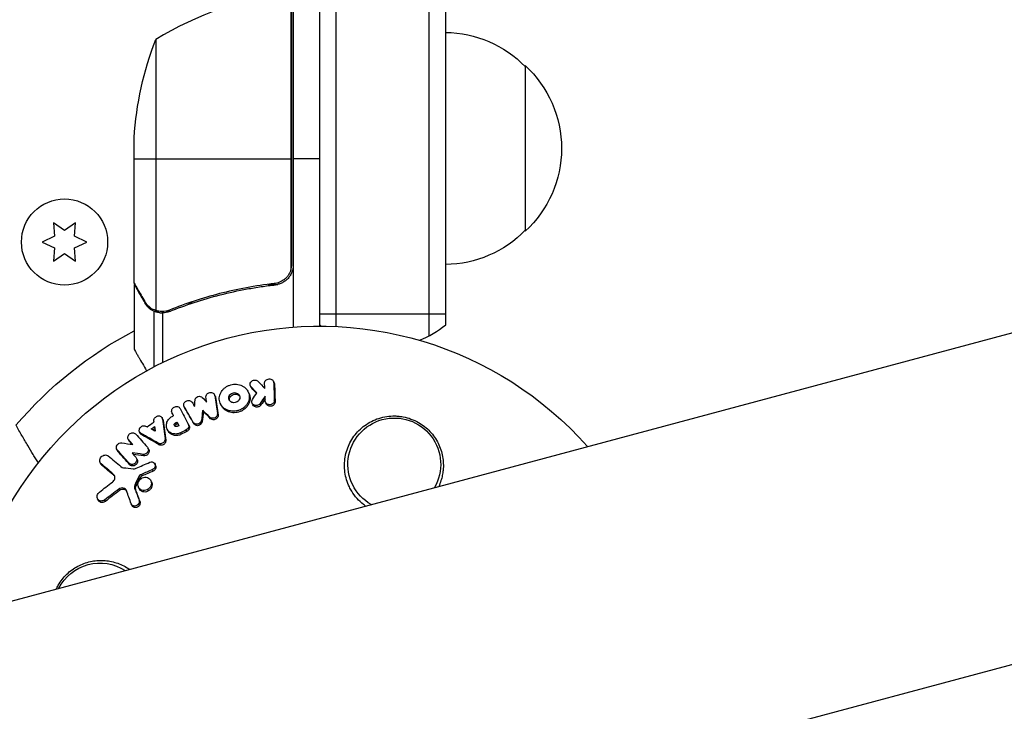
# Model space of a CAD drawing. Units: millimetres. Extents: x -3552 to 4077, y -4062 to 5184.
# Drawn here: x -45 to 103, y -4 to 100 of the extents above; entities that cross this region are included whole.
import ezdxf

# ---------------------------------------------------------------- set-up
doc = ezdxf.new("R2010")
doc.units = ezdxf.units.MM
doc.header["$LTSCALE"] = 20
doc.linetypes.add('HIDDEN', pattern=[9.525, 6.35, -3.175])
for name, color, linetype in [('2d', 230, 'Continuous'), ('AS-Free_Space', 31, 'HIDDEN'), ('AS-Free_Space_Hatch', 31, 'HIDDEN')]:
    doc.layers.add(name, color=color, linetype=linetype)

msp = doc.modelspace()

# ---------------------------------------------------------------- hatches: boundary and pattern name
at = {"layer": 'AS-Free_Space_Hatch'}
h = msp.add_hatch(dxfattribs=at)
h.set_pattern_fill('ANSI31', color=256, scale=100, angle=-30)
h.set_pattern_definition([(285, (-148, -1174.33), (306.681, 82.175), [])])
edge = h.paths.add_edge_path()
edge.add_line((-147.99, -1174.33), (-1197, -2991.26))
edge.add_arc((-2063.03, -2491.26), 1000, -120, -30, ccw=False)
edge.add_arc((-2063.03, -2491.26), 1000, 150, 240, ccw=False)
edge.add_line((-2929.05, -1991.26), (-1880.04, -174.33))
edge.add_arc((-1014.02, -674.33), 1000, 60, 150, ccw=False)
edge.add_arc((-1014.02, -674.33), 1000, -30, 60, ccw=False)

# ---------------------------------------------------------------- linework, layer by layer
at = {"layer": '2d'}
for p, q in [((-593.25, -133.96), (910.11, 268.87)), ((16.5, 52.53), (16.5, 248.79)), ((19, 54.19), (19, 249.49)), ((0, 54), (0, 244.14)), ((2.5, 53.94), (2.5, 244.85)), ((-580.75, -180.61), (922.61, 222.21)), ((-4.37, 104.23), (-4.37, 62.39)), ((-4.2, 63.39), (-4.2, 104.25)), ((-4, 104.25), (-4, 53.85)), ((-24.75, 97.25), (-24.75, 56.36)), ((31, 93.3), (31, 68.3)), ((-28, 60.5), (-28, 82.41)), ((-28, 79.25), (-4.2, 79.25)), ((0, 79.25), (-4, 79.25)), ((-40.18, 69.59), (-40, 67.55)), ((-38.5, 68.41), (-40.18, 69.59)), ((-36.83, 69.59), (-38.5, 68.41)), ((-37, 67.55), (-36.83, 69.59)), ((-40, 67.55), (-41.85, 66.68)), ((-35.15, 66.68), (-37, 67.55)), ((-41.85, 66.68), (-40, 65.82)), ((-40, 65.82), (-40.18, 63.78)), ((-37, 65.82), (-35.15, 66.68)), ((-36.83, 63.78), (-37, 65.82)), ((-40.18, 63.78), (-38.5, 64.96)), ((-38.5, 64.96), (-36.83, 63.78)), ((-28, 60.3), (-28, 50.5)), ((-28, 60.3), (-27.88, 60.3)), ((-7.8, 60.3), (-6.3, 60.3)), ((-26.38, 57.49), (-26.25, 57.49)), ((-19.8, 57.49), (-19.17, 57.49)), ((-25.03, 56.26), (-25.03, 47.85)), ((-25.03, 56.26), (-24.38, 56.26)), ((-23.78, 55.99), (-23.78, 55.99)), ((-23.71, 55.99), (-23.71, 48.52)), ((-23.19, 56.26), (-22.52, 56.26)), ((19, 55.8), (0, 55.8)), ((-10.34, 44.76), (-10.45, 44.99)), ((-10.25, 44.63), (-10.36, 44.85)), ((-6.88, 45.46), (-6.99, 45.68)), ((-6.82, 45.24), (-6.93, 45.47)), ((-15.77, 43.45), (-15.88, 43.68)), ((-15.72, 43.3), (-15.83, 43.52)), ((-10.69, 43.89), (-10.81, 44.12)), ((-20.35, 41.65), (-20.46, 41.87)), ((-20.33, 41.61), (-20.44, 41.84)), ((-14.86, 42.04), (-14.97, 42.26)), ((-10.08, 42.13), (-10.19, 42.36)), ((-8.86, 42.11), (-8.97, 42.34)), ((-8.06, 42.26), (-8.17, 42.48)), ((-6.73, 42.56), (-6.85, 42.79)), ((-23.66, 39.93), (-23.77, 40.15)), ((-22.18, 40.72), (-22.29, 40.94)), ((-22.17, 40.71), (-22.28, 40.93)), ((-17.55, 41.08), (-17.66, 41.3)), ((-16.46, 40.03), (-16.57, 40.26)), ((-15.32, 40.59), (-15.44, 40.81)), ((-23.61, 39.76), (-23.72, 39.98)), ((-21.67, 39.17), (-21.78, 39.39)), ((-21.45, 39.3), (-21.56, 39.53)), ((-19.71, 38.97), (-19.82, 39.19)), ((-18.96, 39.26), (-19.07, 39.48)), ((-17.75, 39.56), (-17.86, 39.78)), ((-27.06, 37.82), (-27.17, 38.04)), ((-26.85, 37.59), (-26.96, 37.82)), ((-22.9, 38.22), (-23.01, 38.44)), ((-20.89, 37.69), (-21, 37.91)), ((-20.05, 38.11), (-20.17, 38.33)), ((-28.79, 36.72), (-28.9, 36.95)), ((-28.71, 36.6), (-28.82, 36.83)), ((-24.24, 36.11), (-24.35, 36.33)), ((-23.23, 36.78), (-23.34, 37)), ((-30.51, 35.2), (-30.62, 35.43)), ((-30.44, 35.09), (-30.55, 35.32)), ((-26.57, 34.42), (-26.68, 34.65)), ((-25.8, 35.38), (-25.91, 35.61)), ((-33.01, 33.19), (-33.12, 33.41)), ((-32.85, 32.99), (-32.97, 33.22)), ((-28.64, 33.09), (-28.76, 33.31)), ((-27.54, 33.87), (-27.65, 34.1)), ((-24.76, 32.99), (-24.87, 33.22)), ((-31.02, 31.45), (-31.14, 31.68)), ((-26.77, 31.4), (-26.88, 31.63)), ((-25.14, 32.12), (-25.25, 32.35)), ((-27.74, 29.9), (-27.85, 30.13)), ((-27.25, 30.93), (-27.36, 31.16)), ((-25.38, 30.49), (-25.49, 30.72)), ((-30.2, 29.19), (-30.31, 29.41)), ((-27.78, 29.26), (-27.89, 29.48)), ((-27.22, 29.45), (-27.33, 29.68)), ((-33.4, 27.73), (-33.51, 27.96)), ((-32.32, 27.56), (-32.43, 27.79)), ((-28.3, 26.92), (-28.41, 27.15)), ((-27.11, 27.45), (-27.23, 27.68))]:
    msp.add_line(p, q, dxfattribs=at)
msp.add_circle((-38.5, 66.68), 6.5, dxfattribs=at)
for centre, radius, start, end in [((1.27, 54.55), 50, 96.4728, 121.3497), ((9.5, 65.8), 15, 230.7035, 231.8754), ((9.5, 65.8), 15, 291.6937, 309.2965)]:
    msp.add_arc(centre, radius, start, end, dxfattribs=at)
at = {"layer": '2d', "extrusion": (0, 0, -1)}
for centre, radius, start, end in [((-18.81, 81.3), 17, 90.6413, 135.8135), ((-21.9, 79.25), 50, 3.6243, 21.1002), ((-19.48, 80.8), 17, 132.6679, 227.3321), ((-18.81, 80.3), 17, 224.1865, 269.3587), ((0, 0), 54, 11.5656, 138.4344), ((0, 0), 60.2, 40.4317, 62.2823), ((-11.25, 33.14), 7, 299.9804, 210.0196), ((33.14, 11.25), 7, 27.2331, 122.7669)]:
    msp.add_arc(centre, radius, start, end, dxfattribs=at)
for centre in [(-150.32, 3412.62), (-149.58, 3412.19), (-148.9, 3411.8)]:
    msp.add_ellipse(centre, major_axis=(1931.79, 3345.88), ratio=0.848771, start_param=2.217773, end_param=2.595522, dxfattribs=at)
at = {"layer": '2d'}
msp.add_ellipse((-149.63, 3412.22), major_axis=(1931.79, 3345.88), ratio=0.848771, start_param=3.687664, end_param=4.065412, dxfattribs=at)
for points, knots in [([(-4.37, 62.39), (-4.47, 62.13), (-4.59, 61.88), (-4.84, 61.54), (-4.93, 61.43), (-5.12, 61.22), (-5.23, 61.13), (-5.55, 60.87), (-5.8, 60.73), (-6.31, 60.51), (-6.58, 60.44), (-6.86, 60.41)], [0.001013661, 0.001013661, 0.001013661, 0.001013661, 0.001852653, 0.001852653, 0.002272148, 0.002272148, 0.002691644, 0.002691644, 0.003530636, 0.003530636, 0.004369628, 0.004369628, 0.004369628, 0.004369628]), ([(-4, 63.21), (-4, 63.03), (-4.02, 62.85), (-4.08, 62.49), (-4.13, 62.31), (-4.27, 61.97), (-4.35, 61.8), (-4.54, 61.49), (-4.65, 61.34), (-4.89, 61.07), (-5.03, 60.95), (-5.31, 60.73), (-5.47, 60.63), (-5.79, 60.46), (-5.96, 60.39), (-6.31, 60.29), (-6.49, 60.25), (-6.67, 60.23)], [0, 0, 0, 0, 0.000547172, 0.000547172, 0.001094344, 0.001094344, 0.001641516, 0.001641516, 0.002188688, 0.002188688, 0.00273586, 0.00273586, 0.003283032, 0.003283032, 0.003830204, 0.003830204, 0.004377377, 0.004377377, 0.004377377, 0.004377377]), ([(-28, 60.5), (-27.89, 60.31), (-27.69, 59.96), (-27.15, 59.02), (-26.8, 58.42), (-26.38, 57.7)], [0, 0, 0, 0, 0.00517024, 0.00517024, 0.01034048, 0.01034048, 0.01034048, 0.01034048]), ([(-6.86, 60.41), (-9.73, 60.09), (-12.47, 59.57), (-17.73, 58.22), (-20.25, 57.39), (-22.67, 56.42)], [0, 0, 0, 0, 0.00859307, 0.00859307, 0.01718614, 0.01718614, 0.01718614, 0.01718614]), ([(-22.66, 56.2), (-20.23, 57.18), (-17.69, 58.03), (-13.69, 59.05), (-12.33, 59.35), (-10.24, 59.73), (-9.53, 59.85), (-8.1, 60.06), (-7.39, 60.15), (-6.67, 60.23)], [0, 0, 0, 0, 0.00869705, 0.00869705, 0.01304558, 0.01304558, 0.01521984, 0.01521984, 0.01739411, 0.01739411, 0.01739411, 0.01739411]), ([(-26.38, 57.7), (-26.3, 57.55), (-26.21, 57.42), (-26.02, 57.19), (-25.91, 57.08), (-25.6, 56.79), (-25.37, 56.64), (-25.13, 56.52)], [0, 0, 0, 0, 0.001089402, 0.001089402, 0.002178803, 0.002178803, 0.004357607, 0.004357607, 0.004357607, 0.004357607]), ([(-25.03, 56.26), (-25.16, 56.32), (-25.29, 56.39), (-25.48, 56.51), (-25.57, 56.57), (-25.67, 56.65), (-25.72, 56.7), (-25.74, 56.72), (-25.75, 56.72), (-25.76, 56.73), (-25.76, 56.73), (-26.02, 56.96), (-26.22, 57.21), (-26.38, 57.49)], [0, 0, 0, 0, 0.25, 0.25, 0.375, 0.4375, 0.46875, 0.484375, 0.492188, 0.492188, 0.5, 0.5, 1, 1, 1, 1]), ([(-24.14, 56.01), (-24.34, 56.03), (-24.52, 56.08), (-24.82, 56.17), (-24.94, 56.22), (-25.03, 56.26)], [0.000526185, 0.000526185, 0.000526185, 0.000526185, 0.001315456, 0.001315456, 0.002104727, 0.002104727, 0.002104727, 0.002104727]), ([(-23.81, 56.2), (-23.97, 56.2), (-24.13, 56.22), (-24.44, 56.27), (-24.6, 56.31), (-24.75, 56.36)], [0.001328787, 0.001328787, 0.001328787, 0.001328787, 0.001872455, 0.001872455, 0.002416124, 0.002416124, 0.002416124, 0.002416124]), ([(-28, 50.5), (-28, 50.5), (-27.94, 50.39), (-27.75, 50.07), (-27.67, 49.93), (-27.53, 49.69), (-27.46, 49.56), (-27.37, 49.41), (-27.31, 49.31), (-27.28, 49.25), (-26.96, 48.7), (-26.59, 48.05), (-26.13, 47.26)], [0.5, 0.5, 0.5, 0.5, 0.625, 0.625, 0.6875, 0.6875, 0.71875, 0.734375, 0.734375, 0.75, 0.75, 0.8964319, 0.8964319, 0.8964319, 0.8964319]), ([(-14.71, 44.3), (-14.62, 44.41), (-14.52, 44.52), (-14.3, 44.71), (-14.18, 44.79), (-13.92, 44.95), (-13.79, 45.01), (-13.51, 45.12), (-13.36, 45.16), (-12.92, 45.24), (-12.62, 45.25), (-12.19, 45.17), (-12.05, 45.14), (-11.78, 45.04), (-11.66, 44.98), (-11.42, 44.83), (-11.31, 44.75), (-11.11, 44.56), (-11.02, 44.46), (-10.79, 44.13), (-10.69, 43.88), (-10.62, 43.49), (-10.62, 43.36), (-10.63, 43.09), (-10.66, 42.96), (-10.73, 42.7), (-10.78, 42.57), (-10.91, 42.32), (-10.98, 42.2), (-11.07, 42.09)], [0.00119371, 0.00119371, 0.00119371, 0.00119371, 0.001639785, 0.001639785, 0.002085861, 0.002085861, 0.002531936, 0.002531936, 0.002978011, 0.002978011, 0.003870162, 0.003870162, 0.004316237, 0.004316237, 0.004762313, 0.004762313, 0.005208388, 0.005208388, 0.005654464, 0.005654464, 0.006546614, 0.006546614, 0.00699269, 0.00699269, 0.007438765, 0.007438765, 0.00788484, 0.00788484, 0.008330916, 0.008330916, 0.008330916, 0.008330916]), ([(-10.36, 44.85), (-10.47, 44.97), (-10.52, 45.14), (-10.48, 45.45), (-10.38, 45.6), (-10.1, 45.81), (-9.92, 45.87), (-9.56, 45.85), (-9.39, 45.77), (-9.28, 45.65)], [0.000910424, 0.000910424, 0.000910424, 0.000910424, 0.001445133, 0.001445133, 0.001979841, 0.001979841, 0.002514549, 0.002514549, 0.003049257, 0.003049257, 0.003049257, 0.003049257]), ([(-8.32, 45.38), (-8.32, 45.54), (-8.25, 45.7), (-8.06, 45.88), (-7.99, 45.93), (-7.82, 46), (-7.73, 46.02), (-7.46, 46.04), (-7.28, 45.99), (-7.02, 45.78), (-6.94, 45.62), (-6.93, 45.47)], [0.000294684, 0.000294684, 0.000294684, 0.000294684, 0.000834308, 0.000834308, 0.00110412, 0.00110412, 0.001373932, 0.001373932, 0.001913557, 0.001913557, 0.002453181, 0.002453181, 0.002453181, 0.002453181]), ([(-18.81, 42.83), (-18.8, 42.95), (-18.75, 43.06), (-18.6, 43.25), (-18.5, 43.32), (-18.26, 43.41), (-18.13, 43.42), (-17.9, 43.37), (-17.79, 43.31), (-17.72, 43.23)], [0.000252373, 0.000252373, 0.000252373, 0.000252373, 0.000624987, 0.000624987, 0.000997602, 0.000997602, 0.001370216, 0.001370216, 0.001742831, 0.001742831, 0.001742831, 0.001742831]), ([(-17.17, 43.27), (-17.19, 43.42), (-17.14, 43.59), (-16.92, 43.86), (-16.76, 43.96), (-16.41, 44.02), (-16.23, 43.99), (-15.95, 43.82), (-15.85, 43.68), (-15.83, 43.52)], [0.000346557, 0.000346557, 0.000346557, 0.000346557, 0.000878306, 0.000878306, 0.001410055, 0.001410055, 0.001941804, 0.001941804, 0.002473553, 0.002473553, 0.002473553, 0.002473553]), ([(-11.07, 42.09), (-11.16, 41.98), (-11.26, 41.87), (-11.48, 41.68), (-11.6, 41.6), (-11.86, 41.44), (-11.99, 41.38), (-12.27, 41.28), (-12.42, 41.23), (-12.71, 41.18), (-12.86, 41.16), (-13.15, 41.16), (-13.3, 41.17), (-13.73, 41.24), (-14, 41.34), (-14.36, 41.55), (-14.47, 41.63), (-14.67, 41.82), (-14.76, 41.92), (-14.91, 42.14), (-14.97, 42.26), (-15.07, 42.5), (-15.11, 42.63), (-15.17, 43.02), (-15.16, 43.3), (-15.01, 43.82), (-14.88, 44.07), (-14.71, 44.3)], [0.008330916, 0.008330916, 0.008330916, 0.008330916, 0.008776689, 0.008776689, 0.009222462, 0.009222462, 0.009668235, 0.009668235, 0.010114009, 0.010114009, 0.010559782, 0.010559782, 0.011005555, 0.011005555, 0.011897102, 0.011897102, 0.012342875, 0.012342875, 0.012788648, 0.012788648, 0.013234421, 0.013234421, 0.013680195, 0.013680195, 0.014571741, 0.014571741, 0.015463288, 0.015463288, 0.015463288, 0.015463288]), ([(-12.22, 42.79), (-12.28, 42.71), (-12.37, 42.63), (-12.56, 42.52), (-12.66, 42.48), (-12.88, 42.44), (-12.99, 42.44), (-13.21, 42.47), (-13.31, 42.51), (-13.49, 42.62), (-13.56, 42.69), (-13.67, 42.85), (-13.71, 42.94), (-13.74, 43.14), (-13.74, 43.24), (-13.68, 43.44), (-13.64, 43.53), (-13.57, 43.61)], [0.003056977, 0.003056977, 0.003056977, 0.003056977, 0.003389075, 0.003389075, 0.003721173, 0.003721173, 0.004053271, 0.004053271, 0.004385369, 0.004385369, 0.004717467, 0.004717467, 0.005049565, 0.005049565, 0.005381663, 0.005381663, 0.00571376, 0.00571376, 0.00571376, 0.00571376]), ([(-13.6, 42.75), (-13.61, 42.77), (-13.61, 42.79), (-13.63, 42.91), (-13.63, 43.01), (-13.57, 43.21), (-13.53, 43.3), (-13.46, 43.39)], [0.0051356508, 0.0051356508, 0.0051356508, 0.0051356508, 0.0052130679, 0.0052130679, 0.0055452568, 0.0055452568, 0.0058774457, 0.0058774457, 0.0058774457, 0.0058774457]), ([(-13.57, 43.61), (-13.44, 43.78), (-13.23, 43.9), (-12.91, 43.96), (-12.79, 43.97), (-12.58, 43.93), (-12.48, 43.89), (-12.3, 43.79), (-12.23, 43.72), (-12.11, 43.55), (-12.07, 43.46), (-12.04, 43.26), (-12.05, 43.16), (-12.1, 42.97), (-12.15, 42.87), (-12.22, 42.79)], [0.000398248, 0.000398248, 0.000398248, 0.000398248, 0.001062931, 0.001062931, 0.001395272, 0.001395272, 0.001727613, 0.001727613, 0.002059954, 0.002059954, 0.002392295, 0.002392295, 0.002724636, 0.002724636, 0.003056977, 0.003056977, 0.003056977, 0.003056977]), ([(-13.46, 43.39), (-13.39, 43.47), (-13.31, 43.54), (-13.12, 43.66), (-13.01, 43.7), (-12.69, 43.76), (-12.46, 43.72), (-12.2, 43.57), (-12.13, 43.5), (-12.07, 43.43)], [0.000561762, 0.000561762, 0.000561762, 0.000561762, 0.000894033, 0.000894033, 0.001226305, 0.001226305, 0.001890848, 0.001890848, 0.002194787, 0.002194787, 0.002194787, 0.002194787]), ([(-10.69, 43.89), (-10.62, 43.74), (-10.56, 43.57), (-10.51, 43.27), (-10.51, 43.13), (-10.52, 42.87), (-10.54, 42.73), (-10.62, 42.47), (-10.67, 42.34), (-10.8, 42.1), (-10.87, 41.98), (-10.96, 41.86)], [0.005588029, 0.005588029, 0.005588029, 0.005588029, 0.006175756, 0.006175756, 0.006621818, 0.006621818, 0.00706788, 0.00706788, 0.007513942, 0.007513942, 0.007960004, 0.007960004, 0.007960004, 0.007960004]), ([(-22.28, 40.93), (-22.36, 41.07), (-22.36, 41.25), (-22.24, 41.56), (-22.11, 41.7), (-21.8, 41.87), (-21.61, 41.9), (-21.28, 41.82), (-21.14, 41.71), (-21.07, 41.57)], [0.001355722, 0.001355722, 0.001355722, 0.001355722, 0.001892369, 0.001892369, 0.002429015, 0.002429015, 0.002965662, 0.002965662, 0.003502309, 0.003502309, 0.003502309, 0.003502309]), ([(-20.44, 41.84), (-20.52, 41.97), (-20.54, 42.14), (-20.43, 42.46), (-20.31, 42.6), (-20.08, 42.73), (-19.99, 42.76), (-19.82, 42.79), (-19.73, 42.79), (-19.48, 42.74), (-19.34, 42.64), (-19.26, 42.51)], [0.001236761, 0.001236761, 0.001236761, 0.001236761, 0.001768239, 0.001768239, 0.002299716, 0.002299716, 0.002565455, 0.002565455, 0.002831194, 0.002831194, 0.003362671, 0.003362671, 0.003362671, 0.003362671]), ([(-10.96, 41.86), (-11.14, 41.64), (-11.37, 41.45), (-11.75, 41.22), (-11.88, 41.16), (-12.16, 41.05), (-12.3, 41.01), (-12.6, 40.95), (-12.75, 40.94), (-13.04, 40.93), (-13.19, 40.94), (-13.47, 40.99), (-13.62, 41.03), (-13.88, 41.12), (-14.01, 41.18), (-14.25, 41.33), (-14.36, 41.41), (-14.56, 41.59), (-14.65, 41.7), (-14.77, 41.88), (-14.82, 41.96), (-14.86, 42.04)], [0.007960004, 0.007960004, 0.007960004, 0.007960004, 0.008851593, 0.008851593, 0.009297387, 0.009297387, 0.009743181, 0.009743181, 0.010188975, 0.010188975, 0.010634769, 0.010634769, 0.011080564, 0.011080564, 0.011526358, 0.011526358, 0.011972152, 0.011972152, 0.012417946, 0.012417946, 0.012723864, 0.012723864, 0.012723864, 0.012723864]), ([(-9.01, 42.29), (-9.11, 42.16), (-9.27, 42.06), (-9.61, 41.99), (-9.79, 42.02), (-10.08, 42.18), (-10.19, 42.31), (-10.27, 42.61), (-10.24, 42.78), (-10.15, 42.91)], [0.002634969, 0.002634969, 0.002634969, 0.002634969, 0.003155577, 0.003155577, 0.003676185, 0.003676185, 0.004196793, 0.004196793, 0.004717401, 0.004717401, 0.004717401, 0.004717401]), ([(-8.9, 42.06), (-9, 41.93), (-9.16, 41.84), (-9.5, 41.77), (-9.68, 41.79), (-9.94, 41.93), (-10.02, 42.02), (-10.08, 42.13)], [0.002489422, 0.002489422, 0.002489422, 0.002489422, 0.003009867, 0.003009867, 0.003530311, 0.003530311, 0.003925981, 0.003925981, 0.003925981, 0.003925981]), ([(-6.98, 42.4), (-7.07, 42.3), (-7.19, 42.21), (-7.46, 42.13), (-7.61, 42.12), (-7.88, 42.19), (-8, 42.26), (-8.17, 42.45), (-8.22, 42.58), (-8.23, 42.7)], [0.002132509, 0.002132509, 0.002132509, 0.002132509, 0.002557111, 0.002557111, 0.002981714, 0.002981714, 0.003406316, 0.003406316, 0.003830919, 0.003830919, 0.003830919, 0.003830919]), ([(-6.87, 42.17), (-6.96, 42.07), (-7.08, 41.99), (-7.35, 41.9), (-7.5, 41.9), (-7.77, 41.96), (-7.89, 42.03), (-8.01, 42.17), (-8.04, 42.21), (-8.06, 42.26)], [0.002455522, 0.002455522, 0.002455522, 0.002455522, 0.00288017, 0.00288017, 0.003304817, 0.003304817, 0.003729464, 0.003729464, 0.003897591, 0.003897591, 0.003897591, 0.003897591]), ([(-6.85, 42.79), (-6.84, 42.72), (-6.85, 42.65), (-6.9, 42.52), (-6.94, 42.46), (-6.98, 42.4)], [0.0016732381, 0.0016732381, 0.0016732381, 0.0016732381, 0.0019028734, 0.0019028734, 0.0021325088, 0.0021325088, 0.0021325088, 0.0021325088]), ([(-6.73, 42.56), (-6.73, 42.49), (-6.74, 42.42), (-6.79, 42.29), (-6.82, 42.23), (-6.87, 42.17)], [0.0019961832, 0.0019961832, 0.0019961832, 0.0019961832, 0.0022258528, 0.0022258528, 0.0024555225, 0.0024555225, 0.0024555225, 0.0024555225]), ([(-25.01, 39.76), (-25.02, 39.91), (-24.95, 40.07), (-24.73, 40.32), (-24.58, 40.41), (-24.25, 40.47), (-24.08, 40.44), (-23.82, 40.27), (-23.74, 40.13), (-23.72, 39.98)], [0.000283783, 0.000283783, 0.000283783, 0.000283783, 0.000791643, 0.000791643, 0.001299502, 0.001299502, 0.001807361, 0.001807361, 0.002315221, 0.002315221, 0.002315221, 0.002315221]), ([(-21, 37.91), (-21.18, 37.82), (-21.37, 37.76), (-21.67, 37.72), (-21.77, 37.72), (-21.97, 37.73), (-22.06, 37.74), (-22.34, 37.82), (-22.51, 37.9), (-22.8, 38.12), (-22.92, 38.27), (-23.08, 38.59), (-23.13, 38.77), (-23.14, 39.04), (-23.13, 39.14), (-23.1, 39.32), (-23.08, 39.42), (-22.97, 39.68), (-22.87, 39.86), (-22.6, 40.15), (-22.44, 40.28), (-22.26, 40.38)], [0.00681725, 0.00681725, 0.00681725, 0.00681725, 0.007424839, 0.007424839, 0.007728633, 0.007728633, 0.008032427, 0.008032427, 0.008640015, 0.008640015, 0.009247604, 0.009247604, 0.009855192, 0.009855192, 0.010158986, 0.010158986, 0.01046278, 0.01046278, 0.011070369, 0.011070369, 0.011677957, 0.011677957, 0.011677957, 0.011677957]), ([(-15.56, 40.37), (-15.61, 40.29), (-15.69, 40.23), (-15.86, 40.14), (-15.95, 40.1), (-16.15, 40.08), (-16.25, 40.09), (-16.42, 40.15), (-16.5, 40.19), (-16.57, 40.26)], [0.002500138, 0.002500138, 0.002500138, 0.002500138, 0.00279266, 0.00279266, 0.003085182, 0.003085182, 0.003377705, 0.003377705, 0.003670227, 0.003670227, 0.003670227, 0.003670227]), ([(-15.45, 40.15), (-15.5, 40.07), (-15.58, 40.01), (-15.75, 39.91), (-15.85, 39.88), (-16.04, 39.86), (-16.13, 39.87), (-16.31, 39.92), (-16.39, 39.97), (-16.46, 40.03)], [0.002413178, 0.002413178, 0.002413178, 0.002413178, 0.00270555, 0.00270555, 0.002997923, 0.002997923, 0.003290296, 0.003290296, 0.003582668, 0.003582668, 0.003582668, 0.003582668]), ([(-15.44, 40.81), (-15.42, 40.74), (-15.43, 40.66), (-15.47, 40.51), (-15.51, 40.43), (-15.56, 40.37)], [0.0019955509, 0.0019955509, 0.0019955509, 0.0019955509, 0.0022478445, 0.0022478445, 0.0025001381, 0.0025001381, 0.0025001381, 0.0025001381]), ([(-15.32, 40.59), (-15.31, 40.51), (-15.32, 40.43), (-15.36, 40.28), (-15.4, 40.21), (-15.45, 40.15)], [0.0019083912, 0.0019083912, 0.0019083912, 0.0019083912, 0.0021607845, 0.0021607845, 0.0024131778, 0.0024131778, 0.0024131778, 0.0024131778]), ([(4.48, 29.73), (4.13, 30.45), (3.91, 31.19), (3.75, 32.34), (3.73, 32.73), (3.74, 33.49), (3.78, 33.86), (3.91, 34.61), (4, 34.99), (4.24, 35.71), (4.39, 36.06), (4.74, 36.73), (4.94, 37.06), (5.4, 37.69), (5.65, 37.98), (6.19, 38.52), (6.49, 38.78), (7.12, 39.24), (7.46, 39.45), (8.17, 39.81), (8.54, 39.96), (9.3, 40.21), (9.7, 40.3), (10.51, 40.42), (10.92, 40.45), (11.53, 40.44), (11.74, 40.43), (12.15, 40.38), (12.36, 40.35), (12.98, 40.24), (13.38, 40.13), (14.15, 39.84), (14.54, 39.67), (14.9, 39.46), (15.22, 39.28), (15.53, 39.07), (16.11, 38.61), (16.38, 38.36), (16.88, 37.83), (17.11, 37.54), (17.52, 36.95), (17.71, 36.64), (18.19, 35.67), (18.41, 35), (18.66, 33.62), (18.68, 32.93), (18.62, 32.24), (18.59, 31.98), (18.55, 31.72), (18.44, 31.2), (18.37, 30.95), (18.2, 30.39), (18.08, 30.1), (17.95, 29.81)], [0.00000062, 0.00000062, 0.00000062, 0.00000062, 0.00248099, 0.00248099, 0.00372118, 0.00372118, 0.00496137, 0.00496137, 0.00620155, 0.00620155, 0.00744174, 0.00744174, 0.00868193, 0.00868193, 0.00992211, 0.00992211, 0.0111623, 0.0111623, 0.01240249, 0.01240249, 0.01364267, 0.01364267, 0.01488286, 0.01488286, 0.01612305, 0.01612305, 0.01674314, 0.01674314, 0.01736323, 0.01736323, 0.01860342, 0.01860342, 0.01984361, 0.01984361, 0.01984361, 0.02095496, 0.02095496, 0.02206632, 0.02206632, 0.02317768, 0.02317768, 0.02428904, 0.02428904, 0.02651175, 0.02651175, 0.02873447, 0.02873447, 0.02873447, 0.0295908, 0.0295908, 0.03044712, 0.03044712, 0.03148522, 0.03148522, 0.03148522, 0.03148522]), ([(-42.45, 33.38), (-42.45, 33.38), (-42.45, 33.39), (-42.57, 33.57), (-42.69, 33.77), (-42.94, 34.18), (-43.08, 34.39), (-43.47, 35.04), (-43.75, 35.5), (-44.18, 36.22), (-44.33, 36.47), (-44.63, 36.97), (-44.77, 37.22), (-45.07, 37.73), (-45.22, 37.99), (-45.45, 38.39), (-45.52, 38.52), (-45.67, 38.78), (-45.75, 38.91), (-45.82, 39.04)], [0.007186344, 0.007186344, 0.007186344, 0.007186344, 0.007192963, 0.007192963, 0.008092084, 0.008092084, 0.008991204, 0.008991204, 0.010789445, 0.010789445, 0.011688565, 0.011688565, 0.012587686, 0.012587686, 0.013486806, 0.013486806, 0.013936366, 0.013936366, 0.014385926, 0.014385926, 0.014385926, 0.014385926]), ([(-26.96, 37.82), (-27.09, 37.89), (-27.19, 38.02), (-27.25, 38.32), (-27.21, 38.49), (-27.03, 38.77), (-26.89, 38.88), (-26.57, 38.99), (-26.4, 38.98), (-26.26, 38.92)], [0.00034419, 0.00034419, 0.00034419, 0.00034419, 0.000852519, 0.000852519, 0.001360848, 0.001360848, 0.001869178, 0.001869178, 0.002377507, 0.002377507, 0.002377507, 0.002377507]), ([(-21.51, 38.87), (-21.59, 38.84), (-21.67, 38.83), (-21.83, 38.87), (-21.89, 38.92), (-21.96, 39.05), (-21.97, 39.13), (-21.91, 39.28), (-21.86, 39.35), (-21.78, 39.39)], [0.001494012, 0.001494012, 0.001494012, 0.001494012, 0.001746338, 0.001746338, 0.001998664, 0.001998664, 0.00225099, 0.00225099, 0.002503315, 0.002503315, 0.002503315, 0.002503315]), ([(-21.85, 38.89), (-21.85, 38.92), (-21.84, 38.95), (-21.8, 39.06), (-21.75, 39.13), (-21.67, 39.17)], [0.0022073241, 0.0022073241, 0.0022073241, 0.0022073241, 0.0023069038, 0.0023069038, 0.0025591367, 0.0025591367, 0.0025591367, 0.0025591367]), ([(-19.83, 39.2), (-19.78, 39.11), (-19.76, 39), (-19.78, 38.77), (-19.82, 38.66), (-19.89, 38.56)], [0.0019803984, 0.0019803984, 0.0019803984, 0.0019803984, 0.0023482037, 0.0023482037, 0.0027160091, 0.0027160091, 0.0027160091, 0.0027160091]), ([(-19.71, 38.97), (-19.66, 38.87), (-19.65, 38.77), (-19.67, 38.55), (-19.71, 38.43), (-19.78, 38.34)], [0.001902969, 0.001902969, 0.001902969, 0.001902969, 0.002255829, 0.002255829, 0.0026235607, 0.0026235607, 0.0026235607, 0.0026235607]), ([(-17.98, 39.49), (-18.04, 39.4), (-18.13, 39.33), (-18.33, 39.23), (-18.44, 39.2), (-18.66, 39.2), (-18.77, 39.23), (-18.95, 39.32), (-19.02, 39.4), (-19.07, 39.48)], [0.002479321, 0.002479321, 0.002479321, 0.002479321, 0.002813202, 0.002813202, 0.003147083, 0.003147083, 0.003480964, 0.003480964, 0.003814845, 0.003814845, 0.003814845, 0.003814845]), ([(-17.87, 39.27), (-17.93, 39.18), (-18.02, 39.11), (-18.22, 39.01), (-18.33, 38.98), (-18.55, 38.98), (-18.66, 39), (-18.84, 39.1), (-18.91, 39.17), (-18.96, 39.26)], [0.002417662, 0.002417662, 0.002417662, 0.002417662, 0.002751533, 0.002751533, 0.003085404, 0.003085404, 0.003419275, 0.003419275, 0.003753146, 0.003753146, 0.003753146, 0.003753146]), ([(-17.86, 39.78), (-17.86, 39.73), (-17.88, 39.68), (-17.92, 39.58), (-17.94, 39.54), (-17.98, 39.49)], [0.0021413101, 0.0021413101, 0.0021413101, 0.0021413101, 0.0023103155, 0.0023103155, 0.0024793209, 0.0024793209, 0.0024793209, 0.0024793209]), ([(-17.75, 39.56), (-17.75, 39.51), (-17.77, 39.46), (-17.81, 39.36), (-17.83, 39.31), (-17.87, 39.27)], [0.002079046, 0.002079046, 0.002079046, 0.002079046, 0.0022483539, 0.0022483539, 0.0024176618, 0.0024176618, 0.0024176618, 0.0024176618]), ([(-28.82, 36.83), (-28.92, 36.95), (-28.97, 37.11), (-28.93, 37.44), (-28.83, 37.61), (-28.56, 37.84), (-28.39, 37.91), (-28.05, 37.91), (-27.89, 37.84), (-27.78, 37.73)], [0.000854722, 0.000854722, 0.000854722, 0.000854722, 0.001389551, 0.001389551, 0.00192438, 0.00192438, 0.002459209, 0.002459209, 0.002994038, 0.002994038, 0.002994038, 0.002994038]), ([(-26.85, 37.59), (-26.92, 37.63), (-26.97, 37.68), (-27.04, 37.76), (-27.05, 37.79), (-27.06, 37.82)], [0.0037914837, 0.0037914837, 0.0037914837, 0.0037914837, 0.0040454882, 0.0040454882, 0.0041439657, 0.0041439657, 0.0041439657, 0.0041439657]), ([(-20.89, 37.69), (-20.98, 37.64), (-21.07, 37.6), (-21.26, 37.54), (-21.36, 37.52), (-21.56, 37.5), (-21.66, 37.49), (-21.86, 37.51), (-21.95, 37.52), (-22.14, 37.57), (-22.23, 37.6), (-22.39, 37.68), (-22.47, 37.73), (-22.62, 37.84), (-22.68, 37.91), (-22.8, 38.04), (-22.85, 38.12), (-22.89, 38.21), (-22.89, 38.21), (-22.9, 38.22)], [0.006658893, 0.006658893, 0.006658893, 0.006658893, 0.006962629, 0.006962629, 0.007266365, 0.007266365, 0.007570101, 0.007570101, 0.007873837, 0.007873837, 0.008177573, 0.008177573, 0.008481309, 0.008481309, 0.008785044, 0.008785044, 0.00908878, 0.00908878, 0.009108559, 0.009108559, 0.009108559, 0.009108559]), ([(-19.78, 38.34), (-19.82, 38.29), (-19.86, 38.25), (-19.95, 38.17), (-20, 38.14), (-20.05, 38.11)], [0.0026235607, 0.0026235607, 0.0026235607, 0.0026235607, 0.0028029003, 0.0028029003, 0.00298224, 0.00298224, 0.00298224, 0.00298224]), ([(-30.55, 35.32), (-30.63, 35.41), (-30.68, 35.54), (-30.68, 35.8), (-30.64, 35.94), (-30.49, 36.17), (-30.38, 36.27), (-30.12, 36.39), (-29.98, 36.41), (-29.85, 36.39)], [0.000364384, 0.000364384, 0.000364384, 0.000364384, 0.000787224, 0.000787224, 0.001210065, 0.001210065, 0.001632905, 0.001632905, 0.002055746, 0.002055746, 0.002055746, 0.002055746]), ([(-25.99, 35.73), (-25.9, 35.63), (-25.85, 35.5), (-25.85, 35.23), (-25.89, 35.09), (-25.98, 34.97)], [0.0016683362, 0.0016683362, 0.0016683362, 0.0016683362, 0.0021064701, 0.0021064701, 0.0025446041, 0.0025446041, 0.0025446041, 0.0025446041]), ([(-23.46, 36.56), (-23.56, 36.43), (-23.71, 36.32), (-24.04, 36.24), (-24.21, 36.25), (-24.35, 36.33)], [0.002486021, 0.002486021, 0.002486021, 0.002486021, 0.002999679, 0.002999679, 0.003513337, 0.003513337, 0.003513337, 0.003513337]), ([(-23.35, 36.34), (-23.45, 36.2), (-23.6, 36.1), (-23.92, 36.01), (-24.1, 36.03), (-24.24, 36.11)], [0.002708951, 0.002708951, 0.002708951, 0.002708951, 0.003222617, 0.003222617, 0.003736284, 0.003736284, 0.003736284, 0.003736284]), ([(-23.34, 37), (-23.33, 36.93), (-23.34, 36.85), (-23.38, 36.7), (-23.41, 36.63), (-23.46, 36.56)], [0.0019940348, 0.0019940348, 0.0019940348, 0.0019940348, 0.0022400282, 0.0022400282, 0.0024860215, 0.0024860215, 0.0024860215, 0.0024860215]), ([(-23.23, 36.78), (-23.22, 36.7), (-23.23, 36.63), (-23.27, 36.48), (-23.3, 36.4), (-23.35, 36.34)], [0.0022169378, 0.0022169378, 0.0022169378, 0.0022169378, 0.0024629443, 0.0024629443, 0.0027089509, 0.0027089509, 0.0027089509, 0.0027089509]), ([(-32.97, 33.22), (-33.04, 33.27), (-33.09, 33.35), (-33.17, 33.52), (-33.19, 33.61), (-33.19, 33.9), (-33.11, 34.11), (-32.9, 34.34), (-32.82, 34.4), (-32.64, 34.5), (-32.54, 34.54), (-32.35, 34.57), (-32.25, 34.56), (-32.06, 34.51), (-31.98, 34.47), (-31.91, 34.41)], [0.000677845, 0.000677845, 0.000677845, 0.000677845, 0.000988278, 0.000988278, 0.00129871, 0.00129871, 0.001919575, 0.001919575, 0.002230008, 0.002230008, 0.00254044, 0.00254044, 0.002850873, 0.002850873, 0.003161305, 0.003161305, 0.003161305, 0.003161305]), ([(-27.73, 34.22), (-27.65, 34.12), (-27.6, 33.99), (-27.59, 33.72), (-27.63, 33.58), (-27.72, 33.46)], [0.0015326401, 0.0015326401, 0.0015326401, 0.0015326401, 0.0019685181, 0.0019685181, 0.0024043961, 0.0024043961, 0.0024043961, 0.0024043961]), ([(-25.98, 34.97), (-26.05, 34.86), (-26.16, 34.77), (-26.41, 34.65), (-26.55, 34.63), (-26.68, 34.65)], [0.0025446041, 0.0025446041, 0.0025446041, 0.0025446041, 0.002957182, 0.002957182, 0.00336976, 0.00336976, 0.00336976, 0.00336976]), ([(-25.87, 34.75), (-25.94, 34.64), (-26.05, 34.54), (-26.3, 34.43), (-26.44, 34.41), (-26.57, 34.42)], [0.0023414576, 0.0023414576, 0.0023414576, 0.0023414576, 0.0027541317, 0.0027541317, 0.0031668058, 0.0031668058, 0.0031668058, 0.0031668058]), ([(-25.8, 35.38), (-25.76, 35.31), (-25.74, 35.23), (-25.74, 35.01), (-25.78, 34.87), (-25.87, 34.75)], [0.0016284846, 0.0016284846, 0.0016284846, 0.0016284846, 0.0019033911, 0.0019033911, 0.0023414576, 0.0023414576, 0.0023414576, 0.0023414576]), ([(-27.72, 33.46), (-27.77, 33.38), (-27.85, 33.3), (-28.03, 33.19), (-28.13, 33.15), (-28.33, 33.12), (-28.43, 33.13), (-28.61, 33.19), (-28.69, 33.24), (-28.76, 33.31)], [0.002404396, 0.002404396, 0.002404396, 0.002404396, 0.002718785, 0.002718785, 0.003033173, 0.003033173, 0.003347562, 0.003347562, 0.003661951, 0.003661951, 0.003661951, 0.003661951]), ([(-27.6, 33.24), (-27.66, 33.15), (-27.74, 33.07), (-27.92, 32.96), (-28.02, 32.92), (-28.22, 32.89), (-28.32, 32.9), (-28.5, 32.96), (-28.58, 33.02), (-28.64, 33.09)], [0.002279872, 0.002279872, 0.002279872, 0.002279872, 0.002594233, 0.002594233, 0.002908595, 0.002908595, 0.003222956, 0.003222956, 0.003537318, 0.003537318, 0.003537318, 0.003537318]), ([(-27.54, 33.87), (-27.5, 33.8), (-27.48, 33.72), (-27.48, 33.5), (-27.52, 33.36), (-27.6, 33.24)], [0.0015698018, 0.0015698018, 0.0015698018, 0.0015698018, 0.001843767, 0.001843767, 0.0022798718, 0.0022798718, 0.0022798718, 0.0022798718]), ([(-25.65, 33.46), (-25.52, 33.51), (-25.38, 33.53), (-25.13, 33.48), (-25.02, 33.42), (-24.86, 33.23), (-24.82, 33.11), (-24.82, 32.85), (-24.86, 32.72), (-24.93, 32.61)], [0.00109261, 0.00109261, 0.00109261, 0.00109261, 0.00150143, 0.00150143, 0.00191025, 0.00191025, 0.00231907, 0.00231907, 0.002727889, 0.002727889, 0.002727889, 0.002727889]), ([(-24.76, 32.99), (-24.73, 32.92), (-24.71, 32.84), (-24.7, 32.63), (-24.74, 32.5), (-24.82, 32.38)], [0.0021732743, 0.0021732743, 0.0021732743, 0.0021732743, 0.0024435179, 0.0024435179, 0.0028523534, 0.0028523534, 0.0028523534, 0.0028523534]), ([(-31.05, 30.7), (-30.94, 30.87), (-30.89, 31.05), (-30.92, 31.41), (-31.01, 31.57), (-31.14, 31.68)], [0.000544521, 0.000544521, 0.000544521, 0.000544521, 0.001115053, 0.001115053, 0.001685586, 0.001685586, 0.001685586, 0.001685586]), ([(-26.88, 31.63), (-26.98, 31.58), (-27.08, 31.52), (-27.25, 31.36), (-27.31, 31.26), (-27.36, 31.16)], [0.0003643753, 0.0003643753, 0.0003643753, 0.0003643753, 0.0007108458, 0.0007108458, 0.0010573164, 0.0010573164, 0.0010573164, 0.0010573164]), ([(-26.77, 31.4), (-26.87, 31.36), (-26.97, 31.29), (-27.13, 31.13), (-27.2, 31.03), (-27.25, 30.93)], [0.0048348709, 0.0048348709, 0.0048348709, 0.0048348709, 0.0051806432, 0.0051806432, 0.0055264155, 0.0055264155, 0.0055264155, 0.0055264155]), ([(-27.24, 30.68), (-27.16, 30.8), (-27.07, 30.9), (-26.84, 31.06), (-26.72, 31.13), (-26.46, 31.2), (-26.32, 31.21), (-26.06, 31.18), (-25.94, 31.14), (-25.72, 31.01), (-25.62, 30.93), (-25.48, 30.72), (-25.44, 30.6), (-25.39, 30.35), (-25.4, 30.22), (-25.45, 29.96), (-25.51, 29.83), (-25.58, 29.72)], [0.000513648, 0.000513648, 0.000513648, 0.000513648, 0.000927832, 0.000927832, 0.001342016, 0.001342016, 0.0017562, 0.0017562, 0.002170384, 0.002170384, 0.002584568, 0.002584568, 0.002998753, 0.002998753, 0.003412937, 0.003412937, 0.003827121, 0.003827121, 0.003827121, 0.003827121]), ([(-24.82, 32.38), (-24.86, 32.33), (-24.91, 32.28), (-25.01, 32.19), (-25.07, 32.15), (-25.14, 32.12)], [0.0028523534, 0.0028523534, 0.0028523534, 0.0028523534, 0.0030594015, 0.0030594015, 0.0032664495, 0.0032664495, 0.0032664495, 0.0032664495]), ([(-27.85, 30.13), (-27.9, 30.02), (-27.93, 29.91), (-27.94, 29.69), (-27.92, 29.58), (-27.89, 29.48)], [0.0011768548, 0.0011768548, 0.0011768548, 0.0011768548, 0.0015235277, 0.0015235277, 0.0018702007, 0.0018702007, 0.0018702007, 0.0018702007]), ([(-27.74, 29.9), (-27.78, 29.8), (-27.81, 29.69), (-27.83, 29.46), (-27.81, 29.36), (-27.78, 29.26)], [0.005096902, 0.005096902, 0.005096902, 0.005096902, 0.0054430942, 0.0054430942, 0.0057892865, 0.0057892865, 0.0057892865, 0.0057892865]), ([(-25.58, 29.72), (-25.66, 29.6), (-25.76, 29.5), (-25.98, 29.33), (-26.11, 29.27), (-26.37, 29.2), (-26.5, 29.19), (-26.76, 29.21), (-26.89, 29.25), (-27.1, 29.38), (-27.2, 29.47), (-27.34, 29.67), (-27.39, 29.79), (-27.43, 30.05), (-27.43, 30.18), (-27.37, 30.44), (-27.31, 30.57), (-27.24, 30.68)], [0.003827121, 0.003827121, 0.003827121, 0.003827121, 0.004241142, 0.004241142, 0.004655163, 0.004655163, 0.005069184, 0.005069184, 0.005483205, 0.005483205, 0.005897226, 0.005897226, 0.006311247, 0.006311247, 0.006725269, 0.006725269, 0.00713929, 0.00713929, 0.00713929, 0.00713929]), ([(-25.38, 30.49), (-25.34, 30.42), (-25.32, 30.33), (-25.28, 30.12), (-25.28, 29.99), (-25.34, 29.73), (-25.4, 29.6), (-25.47, 29.49)], [0.003420121, 0.003420121, 0.003420121, 0.003420121, 0.00369867, 0.00369867, 0.00411291, 0.00411291, 0.004527151, 0.004527151, 0.004527151, 0.004527151]), ([(6.92, 26.86), (6.82, 26.93), (6.72, 27), (5.9, 27.64), (5.29, 28.33), (4.7, 29.3), (4.58, 29.51), (4.48, 29.73)], [2.6688197, 2.6688197, 2.6688197, 2.6688197, 2.7064359, 2.7064359, 2.9861723, 2.9861723, 3.0630574, 3.0630574, 3.0630574, 3.0630574]), ([(-32.43, 27.79), (-32.51, 27.73), (-32.61, 27.68), (-32.8, 27.62), (-32.9, 27.61), (-33.09, 27.62), (-33.18, 27.65), (-33.34, 27.74), (-33.41, 27.81), (-33.52, 27.97), (-33.55, 28.06), (-33.59, 28.25), (-33.58, 28.35), (-33.54, 28.55), (-33.5, 28.65), (-33.38, 28.82), (-33.31, 28.9), (-33.23, 28.96)], [0.003276999, 0.003276999, 0.003276999, 0.003276999, 0.003589206, 0.003589206, 0.003901413, 0.003901413, 0.00421362, 0.00421362, 0.004525827, 0.004525827, 0.004838034, 0.004838034, 0.005150241, 0.005150241, 0.005462448, 0.005462448, 0.005774655, 0.005774655, 0.005774655, 0.005774655]), ([(-29.14, 29.15), (-29.18, 29.25), (-29.24, 29.35), (-29.41, 29.5), (-29.52, 29.55), (-29.74, 29.6), (-29.86, 29.6), (-30.1, 29.54), (-30.21, 29.49), (-30.31, 29.41)], [0.000549073, 0.000549073, 0.000549073, 0.000549073, 0.000924056, 0.000924056, 0.001299039, 0.001299039, 0.001674022, 0.001674022, 0.002049006, 0.002049006, 0.002049006, 0.002049006]), ([(-29.12, 29.09), (-29.15, 29.13), (-29.18, 29.17), (-29.3, 29.27), (-29.4, 29.32), (-29.63, 29.37), (-29.75, 29.37), (-29.99, 29.32), (-30.1, 29.26), (-30.2, 29.19)], [0.003946341, 0.003946341, 0.003946341, 0.003946341, 0.004103297, 0.004103297, 0.004478175, 0.004478175, 0.004853054, 0.004853054, 0.005227932, 0.005227932, 0.005227932, 0.005227932]), ([(-25.47, 29.49), (-25.55, 29.38), (-25.65, 29.27), (-25.87, 29.11), (-25.99, 29.05), (-26.26, 28.97), (-26.39, 28.96), (-26.65, 28.99), (-26.78, 29.03), (-26.99, 29.15), (-27.09, 29.24), (-27.18, 29.38), (-27.2, 29.41), (-27.22, 29.45)], [0.004527151, 0.004527151, 0.004527151, 0.004527151, 0.004941232, 0.004941232, 0.005355314, 0.005355314, 0.005769396, 0.005769396, 0.006183477, 0.006183477, 0.006597559, 0.006597559, 0.0067328, 0.0067328, 0.0067328, 0.0067328]), ([(-32.32, 27.56), (-32.4, 27.5), (-32.49, 27.45), (-32.69, 27.39), (-32.79, 27.38), (-32.98, 27.39), (-33.07, 27.42), (-33.23, 27.52), (-33.3, 27.58), (-33.37, 27.68), (-33.38, 27.71), (-33.4, 27.73)], [0.003263946, 0.003263946, 0.003263946, 0.003263946, 0.003576181, 0.003576181, 0.003888417, 0.003888417, 0.004200652, 0.004200652, 0.004512888, 0.004512888, 0.004608293, 0.004608293, 0.004608293, 0.004608293]), ([(-27.33, 27.18), (-27.39, 27.08), (-27.48, 26.99), (-27.69, 26.87), (-27.81, 26.84), (-28.04, 26.85), (-28.15, 26.88), (-28.33, 27.01), (-28.4, 27.1), (-28.44, 27.2)], [0.002569011, 0.002569011, 0.002569011, 0.002569011, 0.002931644, 0.002931644, 0.003294278, 0.003294278, 0.003656911, 0.003656911, 0.004019545, 0.004019545, 0.004019545, 0.004019545]), ([(-27.21, 26.95), (-27.28, 26.85), (-27.37, 26.76), (-27.58, 26.65), (-27.7, 26.62), (-27.93, 26.62), (-28.04, 26.65), (-28.2, 26.77), (-28.26, 26.84), (-28.3, 26.92)], [0.002506058, 0.002506058, 0.002506058, 0.002506058, 0.002868794, 0.002868794, 0.003231531, 0.003231531, 0.003594268, 0.003594268, 0.00388923, 0.00388923, 0.00388923, 0.00388923]), ([(-27.23, 27.68), (-27.21, 27.6), (-27.21, 27.51), (-27.24, 27.34), (-27.28, 27.26), (-27.33, 27.18)], [0.002030326, 0.002030326, 0.002030326, 0.002030326, 0.0022996683, 0.0022996683, 0.0025690107, 0.0025690107, 0.0025690107, 0.0025690107]), ([(-27.11, 27.45), (-27.1, 27.37), (-27.1, 27.28), (-27.13, 27.11), (-27.17, 27.03), (-27.21, 26.95)], [0.0019678174, 0.0019678174, 0.0019678174, 0.0019678174, 0.0022369376, 0.0022369376, 0.0025060578, 0.0025060578, 0.0025060578, 0.0025060578]), ([(-39.74, 14.35), (-39.66, 14.54), (-39.56, 14.72), (-39.46, 14.9), (-39.28, 15.21), (-39.09, 15.5), (-38.66, 16.05), (-38.42, 16.32), (-37.66, 17.05), (-37.1, 17.45), (-35.89, 18.1), (-35.25, 18.33), (-34.27, 18.55), (-33.94, 18.6), (-33.28, 18.65), (-32.95, 18.66), (-32.3, 18.63), (-31.97, 18.59), (-31.32, 18.47), (-31.01, 18.39), (-30.39, 18.2), (-30.09, 18.08), (-29.5, 17.8), (-29.21, 17.64), (-28.86, 17.41), (-28.78, 17.36), (-28.71, 17.31)], [0.01923546, 0.01923546, 0.01923546, 0.01923546, 0.01984361, 0.01984361, 0.01984361, 0.02090357, 0.02090357, 0.02196353, 0.02196353, 0.02408345, 0.02408345, 0.02620337, 0.02620337, 0.02726333, 0.02726333, 0.02832329, 0.02832329, 0.02938325, 0.02938325, 0.03044321, 0.03044321, 0.03150317, 0.03150317, 0.03256313, 0.03256313, 0.03286311, 0.03286311, 0.03286311, 0.03286311])]:
    msp.add_open_spline(points, degree=3, knots=knots, dxfattribs=at)
for points in [[(-4.37, 62.39), (-4.26, 62.72), (-4.2, 63.05), (-4.2, 63.39)], [(-27.88, 60.3), (-27.93, 60.38), (-27.97, 60.44), (-28, 60.5)], [(-6.86, 60.41), (-7.17, 60.38), (-7.49, 60.34), (-7.8, 60.3)], [(-24.75, 56.36), (-24.88, 56.4), (-25.01, 56.46), (-25.13, 56.52)], [(-24.14, 56.01), (-24.03, 56), (-23.91, 55.99), (-23.78, 55.99)], [(-23.81, 56.2), (-23.81, 56.2), (-23.8, 56.2), (-23.79, 56.2)], [(-22.67, 56.42), (-23.03, 56.27), (-23.41, 56.2), (-23.79, 56.2)], [(-23.79, 56.2), (-23.79, 56.2), (-23.79, 56.2), (-23.79, 56.2)], [(-23.71, 55.99), (-23.73, 55.99), (-23.76, 55.99), (-23.78, 55.99)], [(-22.66, 56.2), (-23, 56.07), (-23.35, 56), (-23.71, 55.99)], [(-9.49, 43.92), (-9.78, 44.23), (-10.07, 44.54), (-10.36, 44.85)], [(-10.25, 44.63), (-10.28, 44.67), (-10.31, 44.71), (-10.34, 44.76)], [(-9.53, 43.86), (-9.77, 44.11), (-10.01, 44.37), (-10.25, 44.63)], [(-9.28, 45.65), (-8.95, 45.3), (-8.62, 44.95), (-8.29, 44.6)], [(-8.29, 44.6), (-8.3, 44.86), (-8.31, 45.12), (-8.32, 45.38)], [(-6.93, 45.47), (-6.91, 44.58), (-6.88, 43.69), (-6.85, 42.79)], [(-6.88, 45.46), (-6.84, 45.39), (-6.82, 45.31), (-6.82, 45.24)], [(-6.82, 45.24), (-6.79, 44.35), (-6.76, 43.46), (-6.73, 42.56)], [(-17.72, 43.23), (-17.5, 43), (-17.29, 42.77), (-17.07, 42.54)], [(-17.07, 42.54), (-17.1, 42.78), (-17.14, 43.03), (-17.17, 43.27)], [(-15.83, 43.52), (-15.7, 42.62), (-15.57, 41.72), (-15.44, 40.81)], [(-15.77, 43.45), (-15.75, 43.4), (-15.73, 43.35), (-15.72, 43.3)], [(-15.72, 43.3), (-15.59, 42.4), (-15.46, 41.49), (-15.32, 40.59)], [(-10.15, 42.91), (-9.93, 43.25), (-9.71, 43.59), (-9.49, 43.92)], [(-8.25, 43.42), (-8.49, 43.06), (-8.73, 42.7), (-8.97, 42.34)], [(-8.23, 42.7), (-8.24, 42.94), (-8.24, 43.18), (-8.25, 43.42)], [(-19.07, 39.48), (-19.53, 40.27), (-19.99, 41.06), (-20.44, 41.84)], [(-20.33, 41.61), (-20.34, 41.63), (-20.35, 41.64), (-20.35, 41.65)], [(-18.96, 39.26), (-19.42, 40.05), (-19.88, 40.83), (-20.33, 41.61)], [(-19.26, 42.51), (-19.13, 42.3), (-19, 42.09), (-18.88, 41.88)], [(-18.88, 41.88), (-18.86, 42.2), (-18.83, 42.52), (-18.81, 42.83)], [(-8.97, 42.34), (-8.98, 42.33), (-8.99, 42.31), (-9, 42.29), (-9.01, 42.29)], [(-8.86, 42.11), (-8.86, 42.1), (-8.88, 42.08), (-8.89, 42.07), (-8.9, 42.06)], [(-8.24, 43.05), (-8.45, 42.74), (-8.65, 42.42), (-8.86, 42.11)], [(-22.05, 40.49), (-22.13, 40.64), (-22.21, 40.78), (-22.28, 40.93)], [(-22.26, 40.38), (-22.19, 40.41), (-22.12, 40.45), (-22.05, 40.49)], [(-22.17, 40.71), (-22.17, 40.71), (-22.18, 40.72), (-22.18, 40.72)], [(-22.05, 40.48), (-22.09, 40.56), (-22.13, 40.63), (-22.17, 40.71)], [(-21.07, 41.57), (-20.66, 40.79), (-20.24, 40), (-19.83, 39.2)], [(-17.66, 41.3), (-17.73, 40.8), (-17.79, 40.29), (-17.86, 39.78)], [(-17.55, 41.08), (-17.62, 40.57), (-17.68, 40.07), (-17.75, 39.56)], [(-16.57, 40.26), (-16.93, 40.6), (-17.3, 40.95), (-17.66, 41.3)], [(-16.46, 40.03), (-16.82, 40.38), (-17.19, 40.73), (-17.55, 41.08)], [(-26.26, 38.92), (-26.19, 38.89), (-26.11, 38.86), (-26.04, 38.82)], [(-26.04, 38.82), (-25.69, 39.06), (-25.35, 39.29), (-25, 39.52)], [(-25.44, 38.49), (-25.27, 38.61), (-25.09, 38.72), (-24.92, 38.84)], [(-25, 39.52), (-25.01, 39.6), (-25.01, 39.68), (-25.01, 39.76)], [(-24.92, 38.84), (-24.89, 38.6), (-24.85, 38.36), (-24.82, 38.13)], [(-23.72, 39.98), (-23.6, 39), (-23.47, 38), (-23.34, 37)], [(-23.66, 39.93), (-23.63, 39.88), (-23.62, 39.82), (-23.61, 39.76)], [(-23.61, 39.76), (-23.49, 38.77), (-23.36, 37.78), (-23.23, 36.78)], [(-21.78, 39.39), (-21.71, 39.44), (-21.63, 39.48), (-21.56, 39.53)], [(-21.67, 39.17), (-21.6, 39.21), (-21.52, 39.26), (-21.45, 39.3)], [(-21.56, 39.53), (-21.46, 39.35), (-21.37, 39.17), (-21.27, 38.98)], [(-21.27, 38.98), (-21.35, 38.95), (-21.43, 38.91), (-21.51, 38.87)], [(-21.45, 39.3), (-21.39, 39.2), (-21.33, 39.09), (-21.28, 38.98)], [(-27.78, 37.73), (-27.19, 37.07), (-26.59, 36.4), (-25.99, 35.73)], [(-24.35, 36.33), (-25.22, 36.83), (-26.09, 37.33), (-26.96, 37.82)], [(-24.24, 36.11), (-25.11, 36.61), (-25.98, 37.1), (-26.85, 37.59)], [(-24.82, 38.13), (-25.03, 38.25), (-25.24, 38.37), (-25.44, 38.49)], [(-25.2, 38.35), (-25.1, 38.42), (-24.99, 38.49), (-24.88, 38.57)], [(-20.17, 38.33), (-20.44, 38.19), (-20.72, 38.05), (-21, 37.91)], [(-20.05, 38.11), (-20.33, 37.97), (-20.61, 37.83), (-20.89, 37.69)], [(-19.89, 38.56), (-19.96, 38.47), (-20.06, 38.39), (-20.17, 38.33)], [(-29.85, 36.39), (-29.3, 36.31), (-28.75, 36.22), (-28.19, 36.13)], [(-28.19, 36.13), (-28.4, 36.37), (-28.61, 36.6), (-28.82, 36.83)], [(-28.71, 36.6), (-28.74, 36.64), (-28.76, 36.68), (-28.79, 36.72)], [(-28.3, 36.15), (-28.43, 36.3), (-28.57, 36.45), (-28.71, 36.6)], [(-31.91, 34.41), (-31.27, 33.88), (-30.63, 33.34), (-29.99, 32.8)], [(-28.76, 33.31), (-29.36, 33.99), (-29.96, 34.66), (-30.55, 35.32)], [(-30.44, 35.09), (-30.47, 35.13), (-30.49, 35.16), (-30.51, 35.2)], [(-28.64, 33.09), (-29.25, 33.76), (-29.84, 34.43), (-30.44, 35.09)], [(-26.68, 34.65), (-27.23, 34.73), (-27.78, 34.81), (-28.32, 34.88)], [(-28.32, 34.88), (-28.13, 34.66), (-27.93, 34.44), (-27.73, 34.22)], [(-26.57, 34.42), (-27.08, 34.5), (-27.6, 34.57), (-28.11, 34.64)], [(-32.85, 32.99), (-32.92, 33.04), (-32.97, 33.11), (-33.01, 33.19)], [(-31.14, 31.68), (-31.75, 32.19), (-32.36, 32.71), (-32.97, 33.22)], [(-31.02, 31.45), (-31.64, 31.97), (-32.25, 32.48), (-32.85, 32.99)], [(-29.99, 32.8), (-29.88, 32.71), (-29.75, 32.65), (-29.6, 32.64)], [(-27.69, 32.55), (-27.01, 32.86), (-26.33, 33.16), (-25.65, 33.46)], [(-30.93, 31.35), (-30.96, 31.39), (-30.99, 31.42), (-31.02, 31.45)], [(-29.6, 32.64), (-29.12, 32.59), (-28.64, 32.53), (-28.16, 32.48)], [(-28.16, 32.48), (-28, 32.46), (-27.84, 32.49), (-27.69, 32.55)], [(-25.25, 32.35), (-25.79, 32.11), (-26.34, 31.87), (-26.88, 31.63)], [(-25.14, 32.12), (-25.68, 31.89), (-26.23, 31.65), (-26.77, 31.4)], [(-24.93, 32.61), (-25.01, 32.5), (-25.12, 32.4), (-25.25, 32.35)], [(-33.23, 28.96), (-32.58, 29.47), (-31.93, 29.97), (-31.27, 30.47)], [(-31.27, 30.47), (-31.18, 30.53), (-31.11, 30.61), (-31.05, 30.7)], [(-27.36, 31.16), (-27.53, 30.81), (-27.69, 30.47), (-27.85, 30.13)], [(-27.25, 30.93), (-27.41, 30.59), (-27.57, 30.24), (-27.74, 29.9)], [(-30.31, 29.41), (-31.02, 28.88), (-31.73, 28.34), (-32.43, 27.79)], [(-30.2, 29.19), (-30.91, 28.65), (-31.62, 28.11), (-32.32, 27.56)], [(-28.44, 27.2), (-28.67, 27.85), (-28.91, 28.5), (-29.14, 29.15)], [(-27.89, 29.48), (-27.67, 28.88), (-27.45, 28.28), (-27.23, 27.68)], [(-27.78, 29.26), (-27.56, 28.66), (-27.34, 28.06), (-27.11, 27.45)]]:
    msp.add_open_spline(points, degree=3, dxfattribs=at)
msp.add_rational_spline([(-28, 60.3), (-28, 60.3), (-27.45, 59.35), (-26.38, 57.49)], [0.983775506511, 0.983775506511, 0.989183671007, 1], degree=3, dxfattribs=at)
at = {"layer": 'AS-Free_Space'}
msp.add_lwpolyline([(-147.99, -1174.33), (-1197, -2991.26, -0.414214), (-2563.03, -3357.29, -0.414214), (-2929.05, -1991.26), (-1880.04, -174.33, -0.414214), (-514.02, 191.69, -0.414214)], format="xyb", close=True, dxfattribs=at)

doc.saveas('drawing.dxf')
